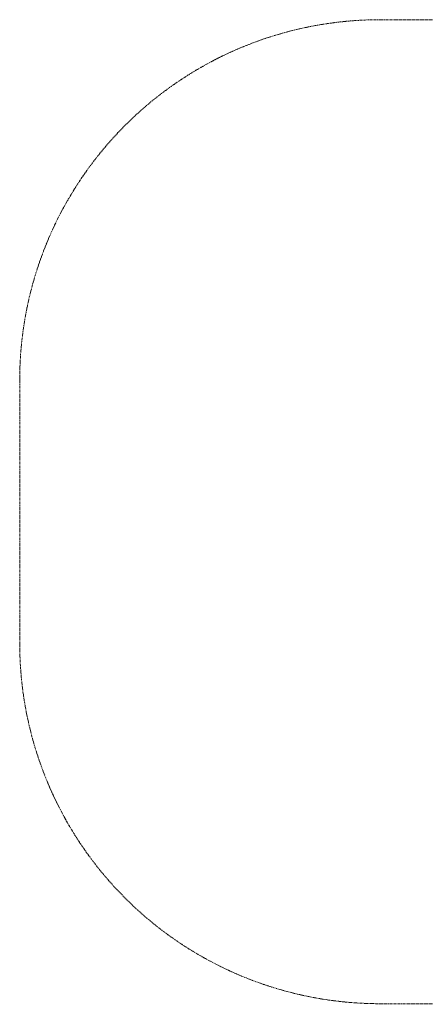
# Model space of a CAD drawing. Units: millimetres. Extents: x -2576 to 1557, y -2050 to 2052.
# Drawn here: x -2576 to -888, y -2050 to 2052 of the extents above; entities that cross this region are included whole.
import ezdxf

# ---------------------------------------------------------------- set-up
doc = ezdxf.new("R2010")
doc.units = ezdxf.units.MM
doc.linetypes.add('K5LT_DASHED', pattern=[6, 4, -2])

# ---------------------------------------------------------------- blocks, each defined once
blk = doc.blocks.new('U0')
at = {"color": 7, "linetype": 'K5LT_DASHED', "lineweight": 18}
for p, q in [((-1122.2, 2051.6), (-1171.1, 2049.3)), ((-1073.2, 2052.3), (-1122.2, 2051.6)), ((60, 2050), (-1073.2, 2052.3)), ((-1413.3, 2014), (-1460.8, 2002.2)), ((-1365.3, 2024.2), (-1413.3, 2014)), ((-1317.1, 2032.8), (-1365.3, 2024.2)), ((-1268.7, 2039.9), (-1317.1, 2032.8)), ((-1220, 2045.4), (-1268.7, 2039.9)), ((-1171.1, 2049.3), (-1220, 2045.4)), ((-1554.6, 1974), (-1600.8, 1957.6)), ((-1507.9, 1988.8), (-1554.6, 1974)), ((-1460.8, 2002.2), (-1507.9, 1988.8)), ((-1646.4, 1939.7), (-1691.4, 1920.4)), ((-1600.8, 1957.6), (-1646.4, 1939.7)), ((-1735.8, 1899.6), (-1779.4, 1877.3)), ((-1691.4, 1920.4), (-1735.8, 1899.6)), ((-1822.3, 1853.6), (-1864.4, 1828.6)), ((-1779.4, 1877.3), (-1822.3, 1853.6)), ((-1864.4, 1828.6), (-1905.6, 1802.2)), ((-1946, 1774.4), (-1985.5, 1745.4)), ((-1905.6, 1802.2), (-1946, 1774.4)), ((-1985.5, 1745.4), (-2023.9, 1715)), ((-2061.4, 1683.5), (-2097.8, 1650.7)), ((-2023.9, 1715), (-2061.4, 1683.5)), ((-2097.8, 1650.7), (-2133.1, 1616.8)), ((-2133.1, 1616.8), (-2167.3, 1581.7)), ((-2167.3, 1581.7), (-2200.4, 1545.5)), ((-2200.4, 1545.5), (-2232.2, 1508.3)), ((-2232.2, 1508.3), (-2262.8, 1470)), ((-2262.8, 1470), (-2292.1, 1430.8)), ((-2292.1, 1430.8), (-2320.2, 1390.6)), ((-2320.2, 1390.6), (-2346.9, 1349.5)), ((-2346.9, 1349.5), (-2372.2, 1307.6)), ((-2372.2, 1307.6), (-2396.2, 1264.9)), ((-2396.2, 1264.9), (-2418.8, 1221.4)), ((-2418.8, 1221.4), (-2439.9, 1177.2)), ((-2439.9, 1177.2), (-2459.6, 1132.4)), ((-2459.6, 1132.4), (-2477.8, 1086.9)), ((-2477.8, 1086.9), (-2494.5, 1040.8)), ((-2494.5, 1040.8), (-2509.7, 994.3)), ((-2509.7, 994.3), (-2523.4, 947.2)), ((-2523.4, 947.2), (-2535.5, 899.8)), ((-2535.5, 899.8), (-2546, 851.9)), ((-2546, 851.9), (-2555, 803.8)), ((-2555, 803.8), (-2562.5, 755.3)), ((-2562.5, 755.3), (-2568.3, 706.7)), ((-2568.3, 706.7), (-2572.6, 657.9)), ((-2572.6, 657.9), (-2575.2, 609)), ((-2575.2, 609), (-2576.3, 560)), ((-2576.3, 560), (-2576.3, 552.3)), ((-2576.3, 552.3), (-2576.3, -547.7)), ((-2576.3, -547.7), (-2575.5, -596.7)), ((-2575.5, -596.7), (-2573.1, -645.6)), ((-2573.1, -645.6), (-2569.1, -694.4)), ((-2569.1, -694.4), (-2563.5, -743.1)), ((-2563.5, -743.1), (-2556.3, -791.6)), ((-2556.3, -791.6), (-2547.6, -839.8)), ((-2547.6, -839.8), (-2537.2, -887.7)), ((-2537.2, -887.7), (-2525.4, -935.2)), ((-2525.4, -935.2), (-2511.9, -982.3)), ((-2511.9, -982.3), (-2497, -1028.9)), ((-2497, -1028.9), (-2480.5, -1075.1)), ((-2480.5, -1075.1), (-2462.5, -1120.6)), ((-2462.5, -1120.6), (-2443.1, -1165.6)), ((-2443.1, -1165.6), (-2422.2, -1209.9)), ((-2422.2, -1209.9), (-2399.8, -1253.5)), ((-2399.8, -1253.5), (-2376.1, -1296.4)), ((-2376.1, -1296.4), (-2350.9, -1338.4)), ((-2350.9, -1338.4), (-2324.4, -1379.6)), ((-2324.4, -1379.6), (-2296.6, -1419.9)), ((-2296.6, -1419.9), (-2267.5, -1459.3)), ((-2267.5, -1459.3), (-2237.1, -1497.7)), ((-2237.1, -1497.7), (-2205.4, -1535.1)), ((-2205.4, -1535.1), (-2172.6, -1571.5)), ((-2172.6, -1571.5), (-2138.6, -1606.7)), ((-2138.6, -1606.7), (-2103.4, -1640.8)), ((-2103.4, -1640.8), (-2067.2, -1673.8)), ((-2067.2, -1673.8), (-2029.9, -1705.5)), ((-2029.9, -1705.5), (-1991.6, -1736.1)), ((-1991.6, -1736.1), (-1952.3, -1765.3)), ((-1952.3, -1765.3), (-1912, -1793.3)), ((-1912, -1793.3), (-1870.9, -1819.9)), ((-1870.9, -1819.9), (-1829, -1845.2)), ((-1829, -1845.2), (-1786.2, -1869.1)), ((-1786.2, -1869.1), (-1742.7, -1891.5)), ((-1742.7, -1891.5), (-1698.4, -1912.6)), ((-1698.4, -1912.6), (-1653.5, -1932.2)), ((-1653.5, -1932.2), (-1608, -1950.3)), ((-1608, -1950.3), (-1561.9, -1966.9)), ((-1561.9, -1966.9), (-1515.3, -1982)), ((-1515.3, -1982), (-1468.3, -1995.6)), ((-1468.3, -1995.6), (-1420.8, -2007.6)), ((-1420.8, -2007.6), (-1372.9, -2018.1)), ((-1372.9, -2018.1), (-1324.7, -2027)), ((-1324.7, -2027), (-1276.3, -2034.3)), ((-1276.3, -2034.3), (-1227.6, -2040)), ((-1227.6, -2040), (-1178.8, -2044.2)), ((-1178.8, -2044.2), (-1129.9, -2046.7)), ((-1129.9, -2046.7), (-1080.9, -2047.7)), ((-1080.9, -2047.7), (-1079.3, -2047.7)), ((-1079.3, -2047.7), (54, -2050))]:
    blk.add_line(p, q, dxfattribs=at)

msp = doc.modelspace()

# ---------------------------------------------------------------- block references
msp.add_blockref('U0', (0, 0))

doc.saveas('drawing.dxf')
